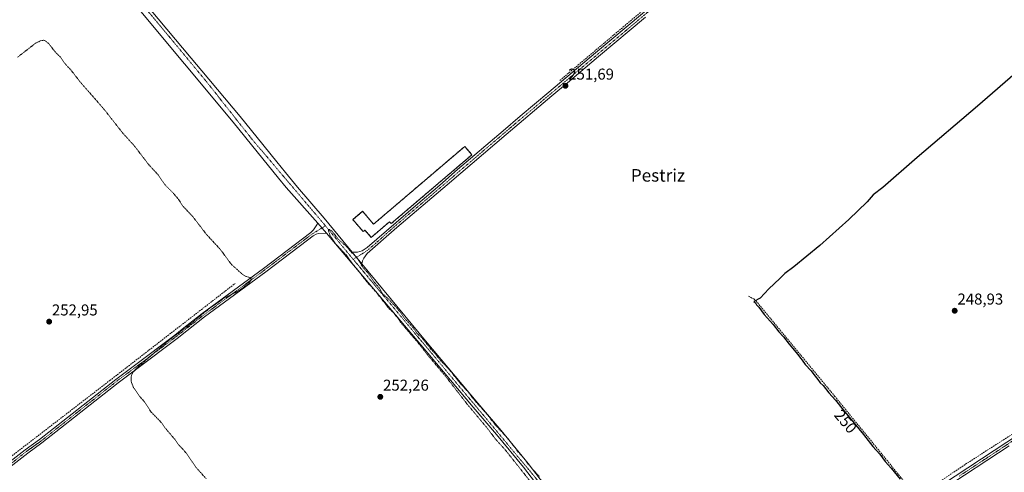
# Model space of a CAD drawing. Units: metres. Extents: x 625993 to 629488, y 4646278 to 4648653.
# Drawn here: x 626765 to 627392, y 4646660 to 4646948 of the extents above; entities that cross this region are included whole.
import ezdxf
from ezdxf.enums import TextEntityAlignment as Align

# ---------------------------------------------------------------- set-up
doc = ezdxf.new("R2010")
doc.units = ezdxf.units.M
doc.header["$MEASUREMENT"] = 0
for name, pattern in [('TRAZO_Y_PUNTO', [1, 0.5, -0.25, 0, -0.25]), ('TRAZOS', [0.75, 0.5, -0.25]), ('TRAZOSX2', [1.5, 1, -0.5])]:
    doc.linetypes.add(name, pattern=pattern)
for name, color, linetype, lineweight in [('Camino', 19, 'Continuous', 0), ('Camino Cxs', 19, 'Continuous', 0), ('Camino eje', 39, 'TRAZO_Y_PUNTO', 13), ('Carátula', 7, 'Continuous', 5), ('Corriente artificial lineal', 5, 'TRAZOSX2', 13), ('Curva de nivel auxiliar', 36, 'TRAZOS', 0), ('Curva de nivel maestra', 36, 'Continuous', 30), ('Instalación de energía eléctrica', 135, 'TRAZOSX2', 0), ('Instalación de energía eléctrica Cxs', 135, 'Continuous', 0), ('Pista pavimentada', 135, 'Continuous', 13), ('Pista pavimentada Cxs', 135, 'Continuous', 0), ('Pista pavimentada eje', 135, 'TRAZO_Y_PUNTO', 0), ('Punto de cota en terreno', 7, 'Continuous', 0), ('Rótulo de curva de nivel directora', 19, 'Continuous', 0), ('Rótulo de punto de cota en terreno', 19, 'Continuous', 0), ('Texto cartográfico', 19, 'Continuous', 0)]:
    doc.layers.add(name, color=color, linetype=linetype, lineweight=lineweight)
doc.styles.add('Arial', font='txt', dxfattribs={"height": 0.2})

# ---------------------------------------------------------------- blocks, each defined once
blk = doc.blocks.new('5PATER')
at = {"layer": 'Carátula', "linetype": 'Continuous', "lineweight": 5}
h = blk.add_hatch(color=250, dxfattribs=at)
edge = h.paths.add_edge_path()
edge.add_ellipse((0, 0.01), major_axis=(-1.33, -1.34), ratio=0.999422, start_angle=0, end_angle=360)

msp = doc.modelspace()

# ---------------------------------------------------------------- linework, layer by layer
at = {"layer": 'Camino', "color": 19, "linetype": 'Continuous', "lineweight": 0}
for points in [[(626976.6, 4646800.55, 252.19), (626979.9, 4646800.56, 252.12), (626982.94, 4646801.48, 251.97), (626986.18, 4646803.51, 251.88), (627016.85, 4646830.03, 251.75), (627032.36, 4646843.28, 251.68), (627043.76, 4646853.06, 251.71), (627072.73, 4646877.73, 251.72), (627083.68, 4646886.98, 251.72), (627101.81, 4646902.28, 251.76), (627131.61, 4646927.33, 251.67), (627161.46, 4646952.33, 251.84), (627190.73, 4646976.55, 251.55), (627217.26, 4646998.6, 251.89), (627219.95, 4647000.84, 251.89), (627225.77, 4647005.81, 252)], [(627163.39, 4646950, 251.44), (627133.55, 4646925.01, 251.15), (627113.72, 4646908.34, 251.56), (627103.76, 4646899.97, 251.62), (627074.69, 4646875.43, 251.63), (627045.73, 4646850.76, 251.63), (627037.09, 4646843.35, 251.7), (627004.95, 4646816.26, 251.71), (626986.22, 4646799.62, 251.93), (626983.92, 4646796.73, 252.12), (626983.08, 4646794.97, 252.24), (626982.73, 4646793.14, 252.34)], [(626754.96, 4646664.34, 253.19), (626768.3, 4646674.82, 253.28), (626777.34, 4646681.29, 253), (626825.93, 4646719.62, 252.94), (626837.87, 4646728.43, 252.77), (626863.53, 4646747.77, 252.67), (626868.32, 4646751.52, 252.59), (626880.99, 4646761.46, 252.61), (626919.99, 4646790.25, 251.97), (626950.23, 4646813.14, 252.14), (626951.95, 4646814.84, 252.3), (626953.67, 4646817.29, 252.29), (626954.67, 4646819.01, 252.32)], [(626954.67, 4646819.01, 252.32), (626960.23, 4646812.56, 252.42)], [(626960.23, 4646812.56, 252.42), (626955.19, 4646812.47, 252.34), (626953.64, 4646811.98, 252.31), (626951.68, 4646810.91, 252.28), (626948.12, 4646808.21, 252.28), (626921.58, 4646788.12, 252.36), (626882.6, 4646759.34, 252.36), (626865.15, 4646745.66, 252.36), (626839.46, 4646726.3, 252.47), (626827.55, 4646717.5, 252.85), (626778.94, 4646679.17, 252.82), (626769.9, 4646672.7, 253.03), (626756.59, 4646662.24, 252.97)], [(626982.73, 4646793.14, 252.34), (626976.6, 4646800.55, 252.19)], [(627189.74, 4646546.14, 252.97), (627190.93, 4646546.37, 252.84), (627210.8, 4646558.99, 252.88), (627231.43, 4646572.4, 252.27), (627253.81, 4646586.94, 252.1), (627273.02, 4646599.33, 252.01), (627319.92, 4646630.51, 251.08), (627329.94, 4646637.02, 250.51), (627352.7, 4646652.63, 249.56), (627393.69, 4646679.55, 249.29), (627405.66, 4646687.55, 249.22), (627417.83, 4646695.12, 249.36)], [(627395.11, 4646677.4, 249.08), (627366.68, 4646658.73, 249.32)]]:
    msp.add_polyline3d(points, dxfattribs=at)
at = {"layer": 'Camino Cxs', "color": 19, "linetype": 'Continuous', "lineweight": 0}
for points in [[(627163.39, 4646950, 251.44), (627133.55, 4646925.01, 251.15), (627113.72, 4646908.34, 251.56), (627103.76, 4646899.97, 251.62), (627074.69, 4646875.43, 251.63), (627045.73, 4646850.76, 251.63), (627037.09, 4646843.35, 251.7), (627004.95, 4646816.26, 251.71), (626986.22, 4646799.62, 251.93), (626983.92, 4646796.73, 252.12), (626983.08, 4646794.97, 252.24), (626982.73, 4646793.14, 252.34), (626976.6, 4646800.55, 252.19), (626979.9, 4646800.56, 252.12), (626982.94, 4646801.48, 251.97), (626986.18, 4646803.51, 251.88), (627016.85, 4646830.03, 251.75), (627032.36, 4646843.28, 251.68), (627043.76, 4646853.06, 251.71), (627072.73, 4646877.73, 251.72), (627083.68, 4646886.98, 251.72), (627101.81, 4646902.28, 251.76), (627131.61, 4646927.33, 251.67), (627161.46, 4646952.33, 251.84)], [(626754.96, 4646664.34, 253.19), (626768.3, 4646674.82, 253.28), (626777.34, 4646681.29, 253), (626825.93, 4646719.62, 252.94), (626837.87, 4646728.43, 252.77), (626863.53, 4646747.77, 252.67), (626868.32, 4646751.52, 252.59), (626880.99, 4646761.46, 252.61), (626919.99, 4646790.25, 251.97), (626950.23, 4646813.14, 252.14), (626951.95, 4646814.84, 252.3), (626953.67, 4646817.29, 252.29), (626954.67, 4646819.01, 252.32), (626960.23, 4646812.56, 252.42), (626960.23, 4646812.56, 252.42), (626955.19, 4646812.47, 252.34), (626953.64, 4646811.98, 252.31), (626951.68, 4646810.91, 252.28), (626948.12, 4646808.21, 252.28), (626921.58, 4646788.12, 252.36), (626882.6, 4646759.34, 252.36), (626865.15, 4646745.66, 252.36), (626839.46, 4646726.3, 252.47), (626827.55, 4646717.5, 252.85), (626778.94, 4646679.17, 252.82), (626769.9, 4646672.7, 253.03), (626756.59, 4646662.24, 252.97)], [(627395.11, 4646677.4, 249.08), (627366.68, 4646658.73, 249.32), (627366.68, 4646658.73, 249.32), (627361.07, 4646655.04, 249.44), (627354.14, 4646650.49, 249.44), (627331.38, 4646634.88, 250.36), (627321.34, 4646628.35, 250.92), (627274.42, 4646597.17, 251.9), (627255.41, 4646585.09, 252.31), (627207.81, 4646554.43, 253.12), (627194.91, 4646545.46, 253.14), (627194.51, 4646544.21, 253.22), (627189.74, 4646546.14, 252.97), (627190.93, 4646546.37, 252.84), (627210.8, 4646558.99, 252.88), (627231.43, 4646572.4, 252.27), (627253.81, 4646586.94, 252.1), (627273.02, 4646599.33, 252.01), (627319.92, 4646630.51, 251.08), (627329.94, 4646637.02, 250.51), (627352.7, 4646652.63, 249.56), (627393.69, 4646679.55, 249.29)]]:
    msp.add_polyline3d(points, dxfattribs=at)
at = {"layer": 'Camino eje', "color": 39, "linetype": 'TRAZO_Y_PUNTO', "lineweight": 13}
for points in [[(627227.86, 4647005.6, 251.87), (627220.93, 4646999.69, 251.82), (627219.58, 4646998.57, 251.81), (627204.96, 4646986.41, 251.4), (627191.7, 4646975.39, 251.32), (627162.43, 4646951.17, 251.69), (627132.58, 4646926.17, 251.43), (627102.79, 4646901.13, 251.7), (627093.72, 4646893.48, 251.68), (627079.19, 4646881.21, 251.69), (627073.71, 4646876.58, 251.69), (627057.13, 4646862.46, 251.71), (627044.75, 4646851.91, 251.69), (627034.73, 4646843.32, 251.71), (627026.97, 4646836.69, 251.67), (627010.9, 4646823.15, 251.78), (627000.94, 4646814.54, 251.81), (626991.58, 4646806.22, 251.79), (626986.2, 4646801.57, 251.9), (626977.28, 4646795.98, 252.43)], [(626755.78, 4646663.29, 253.05), (626769.1, 4646673.76, 253.11), (626778.14, 4646680.23, 252.92), (626802.45, 4646699.4, 252.83), (626826.74, 4646718.56, 252.91), (626832.71, 4646722.97, 252.77), (626838.67, 4646727.37, 252.61), (626864.34, 4646746.72, 252.5), (626866.74, 4646748.59, 252.38), (626875.46, 4646755.43, 252.43), (626881.8, 4646760.4, 252.48), (626920.79, 4646789.19, 252.2), (626949.18, 4646810.68, 252.13), (626950.96, 4646812.03, 252.24), (626959.56, 4646817.31, 252.4)], [(627420.99, 4646695.56, 249.46), (627412.34, 4646690.19, 249.19), (627406.36, 4646686.47, 249.14), (627400.37, 4646682.47, 249.16), (627394.4, 4646678.48, 249.27), (627380.19, 4646669.14, 249.35), (627363.38, 4646658.1, 249.41)]]:
    msp.add_polyline3d(points, dxfattribs=at)
at = {"layer": 'Corriente artificial lineal', "color": 5, "linetype": 'TRAZOSX2', "lineweight": 13}
for points in [[(627222.96, 4647006.06, 252.05), (627221.13, 4647004.58, 252.04), (627216.24, 4647000.31, 251.92), (627215.24, 4646999.46, 251.89), (627108.71, 4646909.63, 251.78)], [(626687.36, 4646615.23, 254.21), (626688.71, 4646616.46, 254.12), (626721.74, 4646641.65, 253.68), (626822.22, 4646718.92, 253.02), (626901.94, 4646780.6, 252.82)], [(627229.02, 4646772.49, 250.68), (627232.4, 4646770.81, 250.24), (627233.78, 4646769.58, 250.09), (627283.96, 4646708.97, 249.55), (627336.26, 4646644.81, 249.66), (627368.58, 4646666.42, 249.28), (627405.27, 4646689.98, 249.21), (627426.14, 4646704.14, 249.52), (627426.78, 4646703.61, 249.64), (627428.38, 4646702.06, 249.68)]]:
    msp.add_polyline3d(points, dxfattribs=at)
at = {"layer": 'Curva de nivel auxiliar', "color": 36, "linetype": 'TRAZOS', "lineweight": 0}
for points in [[(626763.37, 4646924.58, 252.5), (626774.86, 4646933.47, 252.5), (626778.26, 4646935.18, 252.5), (626779.94, 4646935.37, 252.5), (626780.95, 4646935.09, 252.5), (626783.23, 4646933.32, 252.5), (626787.22, 4646928.17, 252.5), (626790.92, 4646924.37, 252.5), (626793.99, 4646920.08, 252.5), (626797.35, 4646916.55, 252.5), (626803.05, 4646909.17, 252.5), (626818.44, 4646891.55, 252.5), (626830.3, 4646876.49, 252.5), (626837.99, 4646867.97, 252.5), (626847.19, 4646855.95, 252.5), (626852.98, 4646849.74, 252.5), (626857.37, 4646843.33, 252.5), (626862.74, 4646837.96, 252.5), (626866.01, 4646834.08, 252.5), (626868.97, 4646829.62, 252.5), (626875.05, 4646823.16, 252.5), (626883.73, 4646811.85, 252.5), (626892.44, 4646802.47, 252.5), (626899.77, 4646792.62, 252.5), (626907.1, 4646786.11, 252.5), (626908.6, 4646785.26, 252.5), (626911.41, 4646784.34, 252.5), (626912.16, 4646783.46, 252.5), (626911.97, 4646782.6, 252.5), (626910.99, 4646781.23, 252.5), (626906.9, 4646777.78, 252.5), (626901.83, 4646774.67, 252.5), (626894.92, 4646771.27, 252.5), (626882.58, 4646762.39, 252.5), (626872.14, 4646753.59, 252.5), (626862.03, 4646746.14, 252.5), (626853.65, 4646739.32, 252.5), (626839.56, 4646726.95, 252.5), (626836.77, 4646723.91, 252.5), (626835.77, 4646721.46, 252.5), (626835.83, 4646718.23, 252.5), (626837.2, 4646714.51, 252.5), (626841.54, 4646708.4, 252.5), (626844.27, 4646705.3, 252.5), (626848.56, 4646698.77, 252.5), (626854.56, 4646692.66, 252.5), (626858.51, 4646687.36, 252.5), (626863.52, 4646681.54, 252.5), (626865.94, 4646678.01, 252.5), (626869.86, 4646673.99, 252.5), (626877.29, 4646663.38, 252.5), (626883.6, 4646656.35, 252.5)], [(627095.12, 4646648.26, 252.5), (627074.47, 4646674.32, 252.5), (627067.71, 4646681.84, 252.5), (627063.08, 4646688.01, 252.5), (627049.82, 4646703.89, 252.5), (627035.88, 4646721.82, 252.5), (627023.99, 4646735.96, 252.5), (627020.22, 4646740.94, 252.5), (627007.17, 4646756.24, 252.5), (627003.4, 4646761.59, 252.5), (626999.94, 4646764.73, 252.5), (626992.19, 4646774.72, 252.5), (626985.76, 4646781.75, 252.5), (626979.71, 4646789.85, 252.5), (626976.14, 4646794.1, 252.5), (626973.4, 4646798.06, 252.5), (626966.4, 4646805.47, 252.5), (626962.53, 4646811.04, 252.5), (626961.48, 4646814.08, 252.5), (626961.67, 4646814.87, 252.5), (626962.04, 4646815.07, 252.5), (626963.76, 4646813.91, 252.5), (626967.68, 4646808.85, 252.5), (626973.6, 4646803.58, 252.5), (626976.15, 4646800.31, 252.5), (626979.21, 4646797.55, 252.5), (626983.57, 4646790.65, 252.5), (626986.47, 4646787.46, 252.5), (626990.61, 4646781.51, 252.5), (626993.73, 4646777.89, 252.5), (626996.18, 4646773.85, 252.5), (627000.02, 4646770.49, 252.5), (627006.19, 4646763.69, 252.5), (627010.02, 4646758.43, 252.5), (627015.41, 4646752.48, 252.5), (627017.88, 4646748.93, 252.5), (627021.89, 4646744.96, 252.5), (627027.52, 4646737.93, 252.5), (627029.71, 4646735.77, 252.5), (627032.37, 4646732.17, 252.5), (627038.89, 4646725.3, 252.5), (627045.67, 4646716.66, 252.5), (627050.89, 4646711.14, 252.5), (627054.67, 4646706.06, 252.5), (627061.99, 4646698.05, 252.5), (627067.53, 4646690.9, 252.5), (627075.85, 4646681.9, 252.5), (627082.36, 4646673.37, 252.5), (627085.7, 4646669.77, 252.5), (627088.6, 4646665.75, 252.5), (627095.83, 4646657.91, 252.5)]]:
    msp.add_polyline3d(points, dxfattribs=at)
at = {"layer": 'Curva de nivel maestra', "color": 36, "linetype": 'Continuous', "lineweight": 30}
msp.add_polyline3d([(627402.11, 4646916.9, 250), (627375, 4646893.36, 250), (627336.53, 4646860.73, 250), (627314.67, 4646841.8, 250), (627308.53, 4646836.94, 250), (627304.59, 4646832.66, 250), (627292.93, 4646821.33, 250), (627274.44, 4646804.71, 250), (627257.94, 4646791.27, 250), (627252.27, 4646787.01, 250), (627249.09, 4646783.78, 250), (627242.07, 4646777.21, 250), (627236.46, 4646771.33, 250), (627232.41, 4646769.1, 250), (627233.46, 4646768.31, 250), (627234.26, 4646767.09, 250), (627235.67, 4646765.5, 250), (627239.11, 4646760.94, 250), (627244.79, 4646754.62, 250), (627248.43, 4646749.76, 250), (627251.32, 4646746.69, 250), (627254.98, 4646741.91, 250), (627260.41, 4646735.48, 250), (627262.18, 4646733.02, 250), (627263.3, 4646731.81, 250), (627265.24, 4646729.08, 250), (627268.9, 4646725.07, 250), (627270.69, 4646722.6, 250), (627273.3, 4646719.46, 250), (627274.68, 4646717.5, 250), (627276.62, 4646715.77, 250), (627280.34, 4646711.1, 250), (627284.54, 4646706.38, 250), (627289.37, 4646700.21, 250), (627302.36, 4646684.53, 250), (627308.38, 4646676.89, 250), (627312.78, 4646671.96, 250), (627316.17, 4646667.35, 250), (627319.97, 4646663.12, 250), (627325.62, 4646656.02, 250)], dxfattribs=at)
at = {"layer": 'Instalación de energía eléctrica', "color": 135, "linetype": 'TRAZOSX2', "lineweight": 0}
msp.add_polyline3d([(627052.88, 4646862.53, 251.71), (627001.44, 4646818.72, 251.8), (627000.42, 4646819.92, 251.74), (626988.73, 4646809.97, 251.69), (626984.75, 4646814.64, 251.65), (626983.54, 4646813.61, 251.65), (626977.04, 4646821.24, 251.65), (626983.27, 4646826.54, 251.65), (626990.22, 4646818.37, 251.67), (627048.29, 4646867.83, 251.67), (627052.88, 4646862.53, 251.71)], dxfattribs=at)
at = {"layer": 'Instalación de energía eléctrica Cxs', "color": 135, "linetype": 'Continuous', "lineweight": 0}
msp.add_polyline3d([(627052.88, 4646862.53, 251.71), (627001.44, 4646818.72, 251.8), (627000.42, 4646819.92, 251.74), (626988.73, 4646809.97, 251.69), (626984.75, 4646814.64, 251.65), (626983.54, 4646813.61, 251.65), (626977.04, 4646821.24, 251.65), (626983.27, 4646826.54, 251.65), (626990.22, 4646818.37, 251.67), (627048.29, 4646867.83, 251.67), (627052.88, 4646862.53, 251.71)], close=True, dxfattribs=at)
at = {"layer": 'Pista pavimentada', "color": 135, "linetype": 'Continuous', "lineweight": 13}
for points in [[(626716.27, 4647113.97, 251.87), (626724.14, 4647104.28, 251.65), (626751.15, 4647072.24, 251.55), (626774.28, 4647044.89, 251.66), (626778.27, 4647040.17, 251.65), (626835.38, 4646970.41, 251.66), (626843.05, 4646961.05, 251.62), (626874.08, 4646923.99, 251.63), (626880.88, 4646915.85, 251.74), (626905.14, 4646886.87, 251.55), (626915.99, 4646873.54, 251.71), (626928.65, 4646857.99, 251.88), (626934.15, 4646851.25, 251.93), (626941.8, 4646841.86, 252.02), (626958.76, 4646822.1, 252.1), (626976.6, 4646800.55, 252.19)], [(626954.67, 4646819.01, 252.32), (626934.56, 4646841.75, 251.72), (626929.74, 4646847.66, 251.73), (626916.07, 4646864.45, 251.65), (626900.76, 4646883.25, 251.74), (626838.68, 4646957.43, 251.58), (626806.29, 4646996.98, 251.59), (626773.91, 4647036.53, 251.6), (626746.81, 4647068.57, 251.41), (626719.76, 4647100.66, 251.57), (626717.84, 4647103.03, 251.57)], [(626954.67, 4646819.01, 252.32), (626960.23, 4646812.56, 252.42)], [(627186.36, 4646540.44, 253.37), (627184.16, 4646543.88, 253.25), (627177.83, 4646551.61, 253.01), (627163.97, 4646568.61, 252.7), (627154.26, 4646580.03, 252.62), (627128.72, 4646610.98, 252.59), (627115.87, 4646627.08, 252.64), (627093.3, 4646653.75, 252.54), (627085.63, 4646663.64, 252.66), (627068.52, 4646684.54, 252.48), (627053.59, 4646702.01, 252.47), (627020.34, 4646741.59, 252.44), (626960.23, 4646812.56, 252.42)], [(626982.73, 4646793.14, 252.34), (626976.6, 4646800.55, 252.19)], [(626982.73, 4646793.14, 252.34), (627023.33, 4646744.09, 252.15), (627056.56, 4646704.53, 252.35), (627071.51, 4646687.04, 252.13), (627088.67, 4646666.07, 252.24), (627096.33, 4646656.21, 252.43), (627118.88, 4646629.55, 252.18), (627131.75, 4646613.44, 252.59), (627147.32, 4646594.57, 252.4), (627157.25, 4646582.53, 252.5), (627166.97, 4646571.1, 252.28), (627180.77, 4646554.2, 253.01), (627188.1, 4646546.65, 253.07), (627189.74, 4646546.14, 252.97)]]:
    msp.add_polyline3d(points, dxfattribs=at)
at = {"layer": 'Pista pavimentada Cxs', "color": 135, "linetype": 'Continuous', "lineweight": 0}
for points in [[(627093.3, 4646653.75, 252.54), (627085.63, 4646663.64, 252.66), (627068.52, 4646684.54, 252.48), (627053.59, 4646702.01, 252.47), (627020.34, 4646741.59, 252.44), (626960.23, 4646812.56, 252.42), (626954.67, 4646819.01, 252.32), (626934.56, 4646841.75, 251.72), (626929.74, 4646847.66, 251.73), (626916.07, 4646864.45, 251.65), (626900.76, 4646883.25, 251.74), (626838.68, 4646957.43, 251.58)], [(626843.05, 4646961.05, 251.62), (626874.08, 4646923.99, 251.63), (626880.88, 4646915.85, 251.74), (626905.14, 4646886.87, 251.55), (626915.99, 4646873.54, 251.71), (626928.65, 4646857.99, 251.88), (626934.15, 4646851.25, 251.93), (626941.8, 4646841.86, 252.02), (626958.76, 4646822.1, 252.1), (626976.6, 4646800.55, 252.19), (626982.73, 4646793.14, 252.34), (627023.33, 4646744.09, 252.15), (627056.56, 4646704.53, 252.35), (627071.51, 4646687.04, 252.13), (627088.67, 4646666.07, 252.24), (627096.33, 4646656.21, 252.43)]]:
    msp.add_polyline3d(points, dxfattribs=at)
at = {"layer": 'Pista pavimentada eje', "color": 135, "linetype": 'TRAZO_Y_PUNTO', "lineweight": 0}
for points in [[(626715.33, 4647111.55, 251.9), (626721.06, 4647104.62, 251.83), (626760.01, 4647057.17, 251.75), (626801.42, 4647007.96, 251.85), (626840.8, 4646960.72, 251.74), (626883.66, 4646909.18, 251.9), (626912.76, 4646872.44, 251.9), (626959.56, 4646817.31, 252.4)], [(626959.56, 4646817.31, 252.4), (626959.93, 4646816.88, 252.41), (626977.28, 4646795.98, 252.43)], [(626977.28, 4646795.98, 252.43), (626987.18, 4646784.06, 252.43), (627089, 4646662.33, 252.49), (627119.8, 4646624.74, 252.52), (627140.39, 4646600.08, 252.52), (627165.83, 4646570.13, 252.56), (627181.13, 4646550.81, 253.21), (627187.43, 4646542.44, 253.36)]]:
    msp.add_polyline3d(points, dxfattribs=at)

# ---------------------------------------------------------------- block references
at = {"layer": 'Punto de cota en terreno', "linetype": 'Continuous', "lineweight": 0}
for p in [(627112.46, 4646906.39, 251.69), (627360.45, 4646763.27, 248.93), (626783.53, 4646756.32, 252.95), (626994.51, 4646708.47, 252.26)]:
    msp.add_blockref('5PATER', p, dxfattribs=at)

# ---------------------------------------------------------------- texts
at = {"layer": 'Rótulo de curva de nivel directora', "color": 19, "linetype": 'Continuous', "lineweight": 0, "style": 'Arial'}
msp.add_text('250', height=7, rotation=-50.36022, dxfattribs=at).set_placement((627290.94, 4646692.8), align=Align.MIDDLE_CENTER)
at = {"layer": 'Rótulo de punto de cota en terreno', "color": 19, "linetype": 'Continuous', "lineweight": 0, "style": 'Arial'}
for s, p in [('251,69', (627114.22, 4646908.15)), ('248,93', (627362.21, 4646765.03)), ('252,95', (626785.29, 4646758.08)), ('252,26', (626996.27, 4646710.23))]:
    msp.add_text(s, height=7, dxfattribs=at).set_placement(p, align=Align.BOTTOM_LEFT)
at = {"layer": 'Texto cartográfico', "color": 19, "linetype": 'Continuous', "lineweight": 0, "style": 'Arial'}
msp.add_text('Pestriz', height=8, dxfattribs=at).set_placement((627171.42, 4646849.42), align=Align.MIDDLE_CENTER)

doc.saveas('drawing.dxf')
